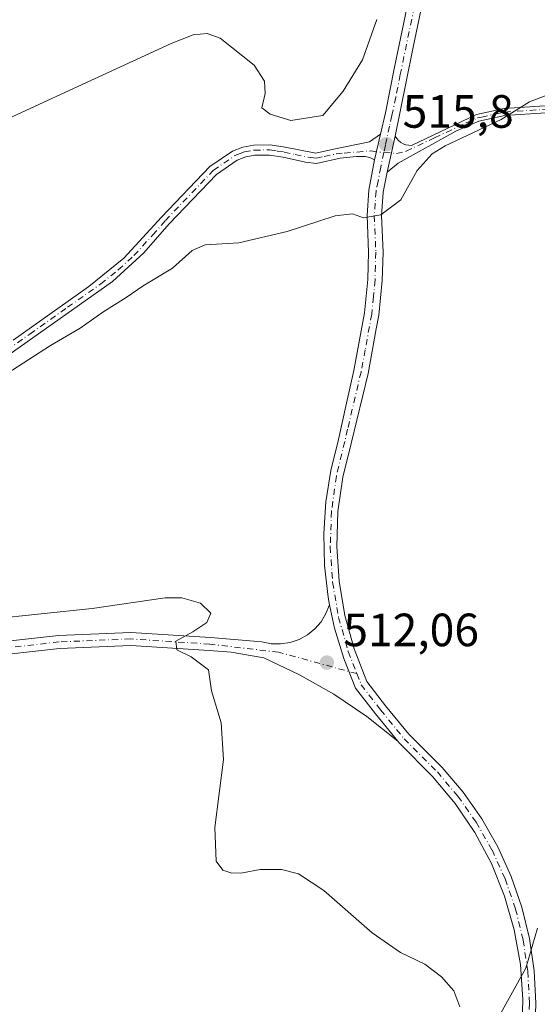
# Model space of a CAD drawing. Units: metres. Extents: x 618114 to 621578, y 4703988 to 4706360.
# Drawn here: x 619618 to 619729, y 4704187 to 4704398 of the extents above; entities that cross this region are included whole.
import ezdxf

# ---------------------------------------------------------------- set-up
doc = ezdxf.new("R2010")
doc.units = ezdxf.units.M
doc.header["$MEASUREMENT"] = 0
doc.linetypes.add('DGN Style 4', pattern=[2.6384748266838614, 1.318413404963828, -0.6592067024819142, 0.001648016756204785, -0.6592067024819142])
for name, color, linetype, lineweight in [('Camino Cxs', 7, 'Continuous', 0), ('Camino eje', 30, 'DGN Style 4', 13), ('Cultivos herbáceos CxS', 92, 'Continuous', 0), ('Curva de nivel normal', 30, 'Continuous', 0), ('Matorral CxS', 135, 'Continuous', 0), ('Pista no pavimentada Cxs', 111, 'Continuous', 0), ('Pista no pavimentada eje', 91, 'DGN Style 4', 0), ('Punto de cota en terreno', 7, 'Continuous', 0), ('Rótulo de punto de cota en terreno', 7, 'Continuous', 0)]:
    doc.layers.add(name, color=color, linetype=linetype, lineweight=lineweight)
doc.styles.add('Style-Arial', font='txt')

# ---------------------------------------------------------------- blocks, each defined once
blk = doc.blocks.new('*U17')
at = {"layer": 'Cultivos herbáceos CxS', "color": 92, "linetype": 'Continuous', "lineweight": 0}
blk.add_polyline3d([(619729.1564999997, 4704203.1799, 511.6486000000005), (619726.6058999998, 4704194.5657, 511.0075999999972), (619713.3463000003, 4704170.7283, 509.5356999999931)], dxfattribs=at)
blk = doc.blocks.new('5PATER')
at = {"layer": 'Punto de cota en terreno', "linetype": 'Continuous', "lineweight": 0}
h = blk.add_hatch(color=51, dxfattribs=at)
edge = h.paths.add_edge_path()
edge.add_ellipse((0, 0), major_axis=(-0.1095731443231308, -0.1110710700762829), ratio=0.9994222409660322, start_angle=0, end_angle=360)

msp = doc.modelspace()

# ---------------------------------------------------------------- linework, layer by layer
at = {"layer": 'Camino Cxs', "color": 7, "linetype": 'Continuous', "lineweight": 0, "extrusion": (-0.02645693353262773, -0.1136910184261775, 0.9931638248533164), "elevation": -550727.1307903094, "flags": 128}
msp.add_lwpolyline([(-462692.1165084055, 4690172.387769022), (-462692.1165084054, 4690178.073597169)], dxfattribs=at)
at = {"layer": 'Camino Cxs', "color": 7, "linetype": 'Continuous', "lineweight": 0, "extrusion": (-0.01583066092283136, -0.07308566659060448, 0.9972000178067354), "elevation": -353117.7273496625, "flags": 128}
msp.add_lwpolyline([(-390238.8272940447, 4715737.089511268), (-390238.8272940447, 4715729.098124071)], dxfattribs=at)
at = {"layer": 'Camino Cxs', "color": 7, "linetype": 'Continuous', "lineweight": 0}
for points in [[(619739.7001, 4704378.890100001, 514.5724999999948), (619722.1401000004, 4704377.700099999, 515.2602999999945), (619718.1901000004, 4704376.850099999, 515.3834000000061), (619716.5000999998, 4704376.4801, 515.4850000000006), (619711.6101000002, 4704374.340100001, 515.630799999999), (619699.1700999998, 4704367.4801, 515.5887999999978), (619696.8501000004, 4704365.520099999, 515.6169999999984), (619698.5371000003, 4704373.308499999, 516.2146000000066), (619698.8623000003, 4704372.7895, 516.1497999999992), (619699.2682999996, 4704372.330900001, 516.0915999999997), (619699.7440999999, 4704371.9451, 516.0454000000027), (619700.2764999997, 4704371.642300001, 516.0038999999961), (619700.8515, 4704371.431100001, 515.969299999997), (619701.4530999997, 4704371.3169, 515.9440000000031), (619702.0654999996, 4704371.3029, 515.9306999999973), (619716.0301000001, 4704377.9301, 515.7266999999993), (619721.9301000005, 4704379.210100001, 515.5065999999933), (619739.5201000003, 4704380.4001, 514.8855999999942)], [(619698.5371000003, 4704373.308499999, 516.2146000000066), (619698.8623000003, 4704372.7895, 516.1497999999992), (619699.2682999996, 4704372.330900001, 516.0915999999997), (619699.7440999999, 4704371.9451, 516.0454000000027), (619700.2764999997, 4704371.642300001, 516.0038999999961), (619700.8515, 4704371.431100001, 515.969299999997), (619701.4530999997, 4704371.3169, 515.9440000000031), (619702.0654999996, 4704371.3029, 515.9306999999973), (619716.0301000001, 4704377.9301, 515.7266999999993), (619721.9301000005, 4704379.210100001, 515.5065999999933), (619739.5201000003, 4704380.4001, 514.8855999999942)], [(619739.7001, 4704378.890100001, 514.5724999999948), (619722.1401000004, 4704377.700099999, 515.2602999999945), (619718.1901000004, 4704376.850099999, 515.3834000000061), (619716.5000999998, 4704376.4801, 515.4850000000006), (619711.6101000002, 4704374.340100001, 515.630799999999), (619699.1700999998, 4704367.4801, 515.5887999999978), (619696.8501000004, 4704365.520099999, 515.6169999999984)], [(619616.4200999998, 4704329.440099999, 517.5693000000028), (619632.7301000003, 4704340.9801, 518.0703999999969), (619640.2600999996, 4704347.040100001, 518.1631999999954), (619648.3501000004, 4704355.9001, 518.4437999999936), (619658.7401000002, 4704366.7501, 518.7293999999965), (619663.5500999996, 4704370.0701, 518.4158000000025), (619665.8300999999, 4704370.940099999, 518.2587000000058), (619668.1501000002, 4704371.370100001, 518.0760000000009), (619671.7100999998, 4704371.4301, 517.9453999999969), (619674.8701, 4704370.940099999, 518.0283000000054), (619681.5100999996, 4704369.6601, 517.9470000000001), (619684.9901000002, 4704370.390100001, 518.008799999996), (619692.9901000002, 4704372.050100001, 516.667100000006), (619695.3799000002, 4704373.720100001, 516.6800999999978), (619694.1001000004, 4704368.220100001, 516.0163999999932), (619693.0800999999, 4704368.690099999, 516.164499999999), (619692.1201, 4704368.9101, 516.323900000003), (619690.2001, 4704368.9101, 516.7116999999998), (619686.7100999998, 4704368.520099999, 517.181700000001), (619681.6401000004, 4704367.440099999, 517.2685999999958), (619679.2901, 4704367.670100001, 517.3902999999991), (619674.4600999998, 4704368.790100001, 517.555600000007), (619671.5601000005, 4704369.2301, 517.5570000000008), (619668.3701, 4704369.1801, 517.635500000004), (619666.4301000005, 4704368.8201, 517.7428999999975), (619664.5800999999, 4704368.110099999, 517.8695000000008), (619660.1700999998, 4704365.0701, 518.1965000000055), (619649.9700999996, 4704354.420100001, 518.2293999999965), (619644.5201000003, 4704348.210100001, 518.2584999999963), (619637.8300999999, 4704342.090100001, 517.7992999999988), (619609.3300999999, 4704322.040100001, 517.3769999999931)], [(619616.4200999998, 4704329.440099999, 517.5693000000028), (619632.7301000003, 4704340.9801, 518.0703999999969), (619640.2600999996, 4704347.040100001, 518.1631999999954), (619648.3501000004, 4704355.9001, 518.4437999999936), (619658.7401000002, 4704366.7501, 518.7293999999965), (619663.5500999996, 4704370.0701, 518.4158000000025), (619665.8300999999, 4704370.940099999, 518.2587000000058), (619668.1501000002, 4704371.370100001, 518.0760000000009), (619671.7100999998, 4704371.4301, 517.9453999999969), (619674.8701, 4704370.940099999, 518.0283000000054), (619681.5100999996, 4704369.6601, 517.9470000000001), (619684.9901000002, 4704370.390100001, 518.008799999996), (619692.9901000002, 4704372.050100001, 516.667100000006), (619695.3799999999, 4704373.720100001, 516.6800999999978)], [(619694.1001000004, 4704368.220100001, 516.0163999999932), (619693.0800999999, 4704368.690099999, 516.164499999999), (619692.1201, 4704368.9101, 516.323900000003), (619690.2001, 4704368.9101, 516.7116999999998), (619686.7100999998, 4704368.520099999, 517.181700000001), (619681.6401000004, 4704367.440099999, 517.2685999999958), (619679.2901, 4704367.670100001, 517.3902999999991), (619674.4600999998, 4704368.790100001, 517.555600000007), (619671.5601000005, 4704369.2301, 517.5570000000008), (619668.3701, 4704369.1801, 517.635500000004), (619666.4301000005, 4704368.8201, 517.7428999999975), (619664.5800999999, 4704368.110099999, 517.8695000000008), (619660.1700999998, 4704365.0701, 518.1965000000055), (619649.9700999996, 4704354.420100001, 518.2293999999965), (619644.5201000003, 4704348.210100001, 518.2584999999963), (619637.8300999999, 4704342.090100001, 517.7992999999988), (619609.3300999999, 4704322.040100001, 517.3769999999931)], [(619609.3428999997, 4704264.1415, 509.5093000000052), (619626.2154999999, 4704266.051700001, 509.482600000003), (619641.7389000002, 4704266.6919, 509.6410999999935), (619658.8362999996, 4704265.5733, 510.399900000004), (619669.8756999997, 4704264.635700001, 511.331600000005), (619671.8825000003, 4704264.244899999, 511.4697000000015), (619673.9266999997, 4704264.2073, 511.6012999999948), (619675.9464999996, 4704264.524300001, 511.729800000001), (619677.8809000002, 4704265.1863, 511.8508000000002), (619679.6715000002, 4704266.1731, 511.9725000000035), (619681.2642999999, 4704267.4551, 512.0829999999987), (619682.6108999997, 4704268.9935, 512.219299999997), (619683.6706999998, 4704270.741699999, 512.3037999999942), (619684.4121000003, 4704272.647299999, 512.376099999994), (619685.5120999999, 4704267.598099999, 512.2470999999932), (619687.4883000003, 4704261.058499999, 512.2638000000006), (619690.0437000003, 4704254.722899999, 512.1613999999972), (619694.2821000004, 4704249.180299999, 512.1002000000008), (619699.0861000001, 4704243.3255, 512.0852000000014), (619692.4250999996, 4704248.619700001, 512.0234999999957), (619685.3790999996, 4704253.389699999, 511.9159999999974), (619677.9892999995, 4704257.6077, 511.6971999999951), (619670.2991000004, 4704261.249100001, 511.2547999999952), (619663.3141000001, 4704262.4133, 510.8025000000052), (619658.5802999996, 4704262.7841, 510.5093000000052), (619641.7050999999, 4704263.8881, 509.5651999999973), (619626.4310999997, 4704263.258099999, 509.25), (619609.6485000001, 4704261.358300001, 508.9376000000047)], [(619609.3428999997, 4704264.1415, 509.5093000000052), (619626.2154999999, 4704266.051700001, 509.482600000003), (619641.7389000002, 4704266.6919, 509.6410999999935), (619658.8362999996, 4704265.5733, 510.399900000004), (619669.8756999997, 4704264.635700001, 511.331600000005), (619671.8825000003, 4704264.244899999, 511.4697000000015), (619673.9266999997, 4704264.2073, 511.6012999999948), (619675.9464999996, 4704264.524300001, 511.729800000001), (619677.8809000002, 4704265.1863, 511.8508000000002), (619679.6715000002, 4704266.1731, 511.9725000000035), (619681.2642999999, 4704267.4551, 512.0829999999987), (619682.6108999997, 4704268.9935, 512.219299999997), (619683.6706999998, 4704270.741699999, 512.3037999999942), (619684.4121000003, 4704272.647299999, 512.376099999994)], [(619699.0861999998, 4704243.3255, 512.0852000000014), (619694.2821000004, 4704249.180299999, 512.1002000000008), (619690.0437000003, 4704254.722899999, 512.1613999999972), (619687.4883000003, 4704261.058499999, 512.2638000000006), (619685.5120999999, 4704267.598099999, 512.2470999999932), (619684.4121000003, 4704272.647299999, 512.376099999994)], [(619699.0861999998, 4704243.3255, 512.0852000000014), (619692.4250999996, 4704248.619700001, 512.0234999999957), (619685.3790999996, 4704253.389699999, 511.9159999999974), (619677.9892999995, 4704257.6077, 511.6971999999951), (619670.2991000004, 4704261.249100001, 511.2547999999952), (619663.3141000001, 4704262.4133, 510.8025000000052), (619658.5802999996, 4704262.7841, 510.5093000000052), (619641.7050999999, 4704263.8881, 509.5651999999973), (619626.4310999997, 4704263.258099999, 509.25), (619609.6485000001, 4704261.358300001, 508.9376000000047)]]:
    msp.add_polyline3d(points, dxfattribs=at)
at = {"layer": 'Camino eje', "color": 30, "linetype": 'DGN Style 4', "lineweight": 13}
for points in [[(619696.1185, 4704369.7739, 516.0222000000067), (619698.8564999999, 4704369.569700001, 515.8169000000053), (619700.9068999998, 4704370.0327, 515.7966000000015), (619707.0151000004, 4704372.9351, 515.7841999999946), (619713.8201000001, 4704376.1351, 515.7014999999956), (619716.2651000004, 4704377.2051, 515.5918999999994), (619717.1101000002, 4704377.390100001, 515.5148999999947), (619720.0601000005, 4704378.030099999, 515.4300999999978), (619722.0351, 4704378.4551, 515.3830000000017), (619739.6101000002, 4704379.645099999, 514.7290999999968)], [(619612.8750999998, 4704325.7401, 517.5907000000007), (619620.0000999998, 4704330.752499999, 517.3879000000015), (619628.1551000001, 4704336.522500001, 518.6264999999985), (619635.2801000001, 4704341.5351, 517.8479999999981), (619639.0450999998, 4704344.565099999, 518.005799999999), (619642.3901000004, 4704347.6251, 518.1695000000036), (619646.4351000005, 4704352.0551, 518.1854000000021), (619649.1601, 4704355.1601, 518.3387999999978), (619659.4550999999, 4704365.9101, 518.4673000000039), (619664.0651000004, 4704369.090100001, 518.1426999999967), (619665.2050999999, 4704369.5251, 518.0641000000032), (619666.1300999997, 4704369.880100001, 518.0007999999943), (619668.2600999996, 4704370.2751, 517.8551000000007), (619671.6350999996, 4704370.3301, 517.7516999999935), (619673.2150999998, 4704370.085100001, 517.7308000000048), (619674.6651, 4704369.8651, 517.7885999999999), (619677.0800999999, 4704369.3051, 517.8163000000059), (619680.4001000002, 4704368.665100001, 517.6532000000007), (619681.5751, 4704368.550100001, 517.6064999999944), (619683.3151000004, 4704368.915100001, 517.6389000000054), (619685.8501000004, 4704369.4551, 517.6061999999947), (619687.5950999996, 4704369.6501, 517.5218000000023), (619693.3003000002, 4704370.098900001, 516.3475000000036), (619696.1185, 4704369.7739, 516.0222000000067)], [(619690.2997000003, 4704257.828700001, 512.2293000000063), (619673.4720999999, 4704262.432499999, 511.5083000000013), (619658.7083000002, 4704264.1787, 510.4530999999988), (619641.7220999999, 4704265.289899999, 509.6031999999978), (619626.3233000003, 4704264.654899999, 509.3641999999964), (619609.4956999999, 4704262.7499, 509.149900000004), (619602.0345000001, 4704261.9561, 508.9955999999948), (619593.4619000005, 4704260.3687, 508.9314000000013), (619586.7944999998, 4704259.2575, 508.9377999999998), (619579.6507000001, 4704257.352499999, 508.8574999999983), (619571.3957000002, 4704254.0187, 508.9554000000062), (619564.5695000002, 4704250.684900001, 509.0840999999928), (619543.6142999995, 4704240.2073, 508.9560999999958), (619521.5481000004, 4704227.824899999, 509.8745000000054), (619506.3081, 4704218.7761, 510.6448999999994), (619495.5131000001, 4704211.156099999, 510.5905999999959), (619487.7342999997, 4704205.282299999, 510.4465999999957), (619482.6542999997, 4704200.043500001, 510.1598999999987), (619478.6854999998, 4704195.5985, 509.991200000004), (619477.7330999998, 4704190.5185, 509.5584999999992), (619476.3043000001, 4704181.311100001, 508.7819000000018)]]:
    msp.add_polyline3d(points, dxfattribs=at)
at = {"layer": 'Cultivos herbáceos CxS', "color": 92, "linetype": 'Continuous', "lineweight": 0}
msp.add_polyline3d([(619614.7577000001, 4704138.5953, 505.0915999999997), (619629.0334999999, 4704130.5625, 505.8252999999968), (619664.7209000001, 4704130.1165, 506.9965999999986), (619689.7028999999, 4704137.703500001, 507.5146999999997), (619702.1944000004, 4704153.769300001, 507.9590000000026), (619713.3463000003, 4704170.7283, 509.5356999999931), (619726.6058999998, 4704194.5657, 511.0075999999972), (619729.1564999997, 4704203.1799, 511.6486000000005)], dxfattribs=at)
at = {"layer": 'Curva de nivel normal', "color": 30, "linetype": 'Continuous', "lineweight": 0, "flags": 128}
for points, elevation in [([(619694.6299999999, 4704398.3101), (619691.5099999999, 4704389.670100001), (619687.3600000005, 4704382.920100001), (619683.0300000003, 4704377.720100001), (619676.1399999997, 4704376.6601), (619671.7000000002, 4704378.020099999), (619669.9000000004, 4704379.3301), (619670.5999999996, 4704382.470100001), (619670.4400000004, 4704385.090100001), (619668.2699999996, 4704388.5001), (619660.9000000004, 4704394.340100001), (619658.1200000001, 4704395.300100001), (619655.1600000003, 4704395.0601), (619650.3799999999, 4704393.1601), (619600.0099999999, 4704369.970100001)], 520), ([(619615.1900000004, 4704322.3201), (619624.4699999997, 4704328.3201), (619630.8300000001, 4704332.040100001), (619635.7100000001, 4704335.450099999), (619640.7100000001, 4704338.590100001), (619644.3799999999, 4704341.140100001), (619650.7100000001, 4704344.890100001), (619654.9199999999, 4704348.7401), (619657.7400000002, 4704349.9301), (619664.9699999997, 4704350.4001), (619675.3200000003, 4704352.780099999), (619685.6500000004, 4704356.200099999), (619689.3799999999, 4704356.600099999), (619691.7100000001, 4704355.7301), (619695.4800000006, 4704356.360099999), (619699.7300000006, 4704359.620100001), (619703.2599999999, 4704365.9301), (619706.5199999996, 4704369.470100001), (619709.3200000003, 4704371.200099999), (619721.29, 4704376.890100001), (619727.4199999999, 4704380.6501), (619733.2000000002, 4704382.860099999)], 515), ([(619589.5300000003, 4704267.210100001), (619633.4199999999, 4704271.840100001), (619649.1399999997, 4704274.120100001), (619652.6900000004, 4704274.100099999), (619656.7199999997, 4704272.970100001), (619658.9199999999, 4704270.840100001), (619658.0499999998, 4704268.8101), (619655.0499999998, 4704266.8101), (619651.3799999999, 4704264.8101), (619651.6500000004, 4704262.970100001), (619654.6900000004, 4704261.460100001), (619658.4000000004, 4704258.640100001), (619659.0499999998, 4704254.140100001), (619661.1699999999, 4704247.290100001), (619661.6399999997, 4704239.370100001), (619659.8200000003, 4704224.8201), (619660.0700000003, 4704217.5601), (619661.5, 4704215.610099999), (619663.4500000002, 4704215.0001), (619665.7300000006, 4704215.020099999), (619669.5599999996, 4704215.7401), (619674.1399999997, 4704215.7601), (619677.7599999999, 4704214.860099999), (619683.1799999997, 4704211.280099999), (619693.5800000001, 4704202.1801), (619699.6699999999, 4704197.9101), (619704.9100000003, 4704195.440099999), (619708.5099999999, 4704192.7401), (619711.1299999999, 4704189.7301), (619712.4500000002, 4704186.290100001)], 510)]:
    msp.add_lwpolyline(points, dxfattribs=dict(at, elevation=elevation))
at = {"layer": 'Matorral CxS', "color": 135, "linetype": 'Continuous', "lineweight": 0}
for points in [[(619614.7577000001, 4704138.5953, 505.0915999999997), (619629.0334999999, 4704130.5625, 505.8252999999968), (619664.7209000001, 4704130.1165, 506.9965999999986), (619689.7028999999, 4704137.703500001, 507.5146999999997), (619702.1944000004, 4704153.769300001, 507.9590000000026), (619713.3463000003, 4704170.7283, 509.5356999999931), (619726.6058999998, 4704194.5657, 511.0075999999972), (619729.1564999997, 4704203.1799, 511.6486000000005)], [(619713.3463000003, 4704170.7283, 509.5356999999931), (619726.6058999998, 4704194.5657, 511.0075999999972), (619729.1564999997, 4704203.1799, 511.6486000000005)]]:
    msp.add_polyline3d(points, dxfattribs=at)
at = {"layer": 'Pista no pavimentada Cxs', "color": 111, "linetype": 'Continuous', "lineweight": 0, "extrusion": (-0.02645693353262773, -0.1136910184261775, 0.9931638248533164), "elevation": -550727.1307903094, "flags": 128}
msp.add_lwpolyline([(-462692.1165084055, 4690172.387769022), (-462692.1165084054, 4690178.073597169)], dxfattribs=at)
at = {"layer": 'Pista no pavimentada Cxs', "color": 111, "linetype": 'Continuous', "lineweight": 0, "extrusion": (-0.01583066092283136, -0.07308566659060448, 0.9972000178067354), "elevation": -353117.7273496625, "flags": 128}
msp.add_lwpolyline([(-390238.8272940447, 4715737.089511268), (-390238.8272940447, 4715729.098124071)], dxfattribs=at)
at = {"layer": 'Pista no pavimentada Cxs', "color": 111, "linetype": 'Continuous', "lineweight": 0}
for points in [[(619695.3799999999, 4704373.720100001, 516.6800999999978), (619696.4501, 4704378.3201, 517.2005000000064), (619698.4001000002, 4704388.090100001, 518.1410999999935), (619704.0201000003, 4704415.200099999, 519.8525999999983), (619707.4901000002, 4704425.1801, 519.8580999999976), (619711.1501000002, 4704432.5801, 520.4983000000066), (619713.2901, 4704437.710100001, 520.9541000000027), (619714.7100999998, 4704442.110099999, 520.9309999999969), (619718.9600999998, 4704460.4901, 520.9759999999952), (619722.9700999996, 4704472.0701, 520.9997000000003), (619725.9401000004, 4704477.9301, 521.1649000000034), (619729.1001000004, 4704483.220100001, 521.5099000000046)], [(619731.7001, 4704481.540100001, 521.3591000000015), (619728.6501000002, 4704476.440099999, 520.9811000000045), (619725.8201000001, 4704470.860099999, 520.9824999999983), (619723.3701, 4704464.420100001, 520.7550999999949), (619721.9301000005, 4704459.630100001, 520.8310999999958), (619717.6901000004, 4704441.290100001, 520.4507000000012), (619716.1901000004, 4704436.640100001, 520.4789000000019), (619713.9600999998, 4704431.300100001, 520.0280000000057), (619710.2801000001, 4704423.8301, 519.4784000000072), (619708.4001000002, 4704419.1801, 519.0625), (619707.0100999996, 4704414.380100001, 519.0703000000067), (619702.4101, 4704392.360099999, 517.5210999999981), (619700.8701, 4704384.940099999, 517.3349000000017), (619698.5371000003, 4704373.308499999, 516.2146000000066)], [(619725.7333000004, 4704180.301300001, 510.1888999999938), (619725.9899000004, 4704187.843499999, 510.6493999999948), (619725.4571000002, 4704195.371099999, 511.0473000000056), (619724.1404999997, 4704202.801899999, 511.3653000000049), (619722.0547000002, 4704210.054500001, 511.5475000000006), (619719.2225000003, 4704217.049500001, 511.6753999999929), (619715.6750999996, 4704223.710300001, 511.784799999994), (619711.4508999997, 4704229.9639, 511.9658999999957), (619706.5966999996, 4704235.741900001, 512.1873999999953), (619699.4451000001, 4704242.8881, 512.0963000000047), (619699.0861000001, 4704243.3255, 512.0852000000014), (619694.2821000004, 4704249.180299999, 512.1002000000008), (619690.0437000003, 4704254.722899999, 512.1613999999972), (619687.4883000003, 4704261.058499999, 512.2638000000006), (619685.5120999999, 4704267.598099999, 512.2470999999932), (619684.4121000003, 4704272.647299999, 512.376099999994), (619684.1309000002, 4704274.288699999, 512.4089999999997), (619683.3563000001, 4704281.076300001, 512.4575000000041), (619683.1941000001, 4704287.905900001, 512.5130999999965), (619683.6458999999, 4704294.7227, 512.6135000000068), (619684.7078999998, 4704301.4713, 512.7657000000036), (619686.3715000004, 4704308.097100001, 512.9379999999946), (619688.0500999996, 4704315.940099999, 513.1753000000026), (619689.6901000004, 4704322.940099999, 513.4168000000063), (619691.9801000003, 4704335.300100001, 514.0170999999973), (619692.6801000005, 4704342.5001, 514.3849999999948), (619692.8300999999, 4704348.3301, 514.7084999999934), (619692.5000999998, 4704356.2301, 515.198900000003), (619692.8901000004, 4704361.6501, 515.5010000000038), (619694.1001000004, 4704368.220100001, 516.0163999999932), (619695.3799000002, 4704373.720100001, 516.6800999999978), (619696.4501, 4704378.3201, 517.2005000000064), (619698.4001000002, 4704388.090100001, 518.1410999999935), (619704.0201000003, 4704415.200099999, 519.8525999999983)], [(619707.0100999996, 4704414.380100001, 519.0703000000067), (619702.4101, 4704392.360099999, 517.5210999999981), (619700.8701, 4704384.940099999, 517.3349000000017), (619698.5371000003, 4704373.308499999, 516.2146000000066), (619696.8501000004, 4704365.520099999, 515.6169999999984), (619695.9600999998, 4704361.2601, 515.4066000000021), (619695.6001000004, 4704356.190099999, 515.1624000000012), (619695.9301000005, 4704348.350099999, 514.650999999998), (619695.7701000003, 4704342.3101, 514.2887999999948), (619695.0401, 4704334.860099999, 513.937300000005), (619694.4901000002, 4704331.890100001, 513.8081999999995), (619692.7200999996, 4704322.300100001, 513.4072000000015), (619689.0538999997, 4704307.2939, 512.9475999999995), (619687.2780999999, 4704300.033500001, 512.8276000000042), (619686.2516999999, 4704292.629699999, 512.6619000000064), (619685.9857000001, 4704285.1599, 512.5455999999976), (619686.4829000002, 4704277.7017, 512.4952000000048), (619687.7379000002, 4704270.3333, 512.3601999999955), (619689.7377000004, 4704263.131300001, 512.2621000000072), (619692.4615000002, 4704256.170700001, 512.2072000000044), (619696.4773000004, 4704250.919299999, 512.2004000000015), (619701.4983000001, 4704244.799900001, 512.2847000000038), (619708.6101000002, 4704237.688100001, 512.3502000000008), (619713.1281000003, 4704232.3803, 512.1487000000052), (619717.1335000005, 4704226.6757, 511.9628999999986), (619720.5910999998, 4704220.6237, 511.8824000000022), (619723.4716999996, 4704214.276500001, 511.772299999997), (619725.7496999997, 4704207.689099999, 511.5715999999957), (619727.4057, 4704200.918299999, 511.4438999999985), (619728.4254999999, 4704194.0231, 511.2853999999934), (619728.8000999996, 4704187.062899999, 510.7837), (619728.5261000004, 4704180.098099999, 510.1101999999955)], [(619684.4121000003, 4704272.647299999, 512.376099999994), (619684.1309000002, 4704274.288699999, 512.4089999999997), (619683.3563000001, 4704281.076300001, 512.4575000000041), (619683.1941000001, 4704287.905900001, 512.5130999999965), (619683.6458999999, 4704294.7227, 512.6135000000068), (619684.7078999998, 4704301.4713, 512.7657000000036), (619686.3715000004, 4704308.097100001, 512.9379999999946), (619688.0500999996, 4704315.940099999, 513.1753000000026), (619689.6901000004, 4704322.940099999, 513.4168000000063), (619691.9801000003, 4704335.300100001, 514.0170999999973), (619692.6801000005, 4704342.5001, 514.3849999999948), (619692.8300999999, 4704348.3301, 514.7084999999934), (619692.5000999998, 4704356.2301, 515.198900000003), (619692.8901000004, 4704361.6501, 515.5010000000038), (619694.1001000004, 4704368.220100001, 516.0163999999932)], [(619696.8501000004, 4704365.520099999, 515.6169999999984), (619695.9600999998, 4704361.2601, 515.4066000000021), (619695.6001000004, 4704356.190099999, 515.1624000000012), (619695.9301000005, 4704348.350099999, 514.650999999998), (619695.7701000003, 4704342.3101, 514.2887999999948), (619695.0401, 4704334.860099999, 513.937300000005), (619694.4901000002, 4704331.890100001, 513.8081999999995), (619692.7200999996, 4704322.300100001, 513.4072000000015), (619689.0538999997, 4704307.2939, 512.9475999999995), (619687.2780999999, 4704300.033500001, 512.8276000000042), (619686.2516999999, 4704292.629699999, 512.6619000000064), (619685.9857000001, 4704285.1599, 512.5455999999976), (619686.4829000002, 4704277.7017, 512.4952000000048), (619687.7379000002, 4704270.3333, 512.3601999999955), (619689.7377000004, 4704263.131300001, 512.2621000000072), (619692.4615000002, 4704256.170700001, 512.2072000000044), (619696.4773000004, 4704250.919299999, 512.2004000000015), (619701.4983000001, 4704244.799900001, 512.2847000000038), (619708.6101000002, 4704237.688100001, 512.3502000000008), (619713.1281000003, 4704232.3803, 512.1487000000052), (619717.1335000005, 4704226.6757, 511.9628999999986), (619720.5910999998, 4704220.6237, 511.8824000000022), (619723.4716999996, 4704214.276500001, 511.772299999997), (619725.7496999997, 4704207.689099999, 511.5715999999957), (619727.4057, 4704200.918299999, 511.4438999999985), (619728.4254999999, 4704194.0231, 511.2853999999934), (619728.8000999996, 4704187.062899999, 510.7837), (619728.5261000004, 4704180.098099999, 510.1101999999955)], [(619699.0861999998, 4704243.3255, 512.0852000000014), (619694.2821000004, 4704249.180299999, 512.1002000000008), (619690.0437000003, 4704254.722899999, 512.1613999999972), (619687.4883000003, 4704261.058499999, 512.2638000000006), (619685.5120999999, 4704267.598099999, 512.2470999999932), (619684.4121000003, 4704272.647299999, 512.376099999994)], [(619725.7333000004, 4704180.301300001, 510.1888999999938), (619725.9899000004, 4704187.843499999, 510.6493999999948), (619725.4571000002, 4704195.371099999, 511.0473000000056), (619724.1404999997, 4704202.801899999, 511.3653000000049), (619722.0547000002, 4704210.054500001, 511.5475000000006), (619719.2225000003, 4704217.049500001, 511.6753999999929), (619715.6750999996, 4704223.710300001, 511.784799999994), (619711.4508999997, 4704229.9639, 511.9658999999957), (619706.5966999996, 4704235.741900001, 512.1873999999953), (619699.4451000001, 4704242.8881, 512.0963000000047), (619699.0861999998, 4704243.3255, 512.0852000000014)]]:
    msp.add_polyline3d(points, dxfattribs=at)
at = {"layer": 'Pista no pavimentada eje', "color": 91, "linetype": 'DGN Style 4', "lineweight": 0}
for points in [[(619730.4001000002, 4704482.380100001, 521.4186000000045), (619727.2950999998, 4704477.1851, 520.9563000000053), (619724.3951000003, 4704471.465100001, 520.9945000000008), (619723.1700999998, 4704468.245100001, 520.8248000000021), (619721.1651, 4704462.4551, 520.9263999999966), (619720.4451000001, 4704460.0601, 520.8989000000003), (619716.2001, 4704441.700099999, 520.6502999999939), (619714.7401000002, 4704437.175100001, 520.6940999999933), (619712.5551000005, 4704431.940099999, 519.9707999999955), (619710.7150999998, 4704428.2051, 519.922900000005), (619708.8850999996, 4704424.505100001, 519.6209999999992), (619707.9451000001, 4704422.1801, 519.196299999996), (619706.2100999998, 4704417.190099999, 519.3276999999945), (619705.5151000004, 4704414.790100001, 519.4511000000057), (619703.2150999998, 4704403.780099999, 518.6533999999956), (619699.6350999996, 4704386.515100001, 517.6872000000003), (619698.6601, 4704381.630100001, 517.1505000000034), (619697.8501000004, 4704377.725099999, 516.7002999999969), (619697.3151000004, 4704375.425100001, 516.479600000006), (619696.4676999999, 4704371.349500001, 516.1453000000038), (619696.1185, 4704369.7739, 516.0222000000067)], [(619696.1185, 4704369.7739, 516.0222000000067), (619695.4323000005, 4704366.637700001, 515.7697999999946), (619694.8701, 4704363.585100001, 515.5751000000018), (619694.4250999996, 4704361.4551, 515.4526999999945), (619694.2451, 4704358.920100001, 515.3260000000009), (619694.0500999996, 4704356.210100001, 515.1806999999973), (619694.3800999997, 4704348.340100001, 514.6796999999933), (619694.3051000005, 4704345.425100001, 514.5059000000037), (619694.2251000004, 4704342.405099999, 514.3368000000046), (619693.8750999998, 4704338.8051, 514.1613999999972), (619693.5100999996, 4704335.0801, 513.984700000001), (619692.0900999998, 4704327.415100001, 513.6411999999982), (619691.2050999999, 4704322.620100001, 513.4149999999936), (619688.3251, 4704310.3201, 513.024900000004), (619687.7127, 4704307.695499999, 512.9717999999993), (619685.8985000001, 4704300.273499999, 512.7820000000065), (619684.8531, 4704292.7049, 512.6285999999964), (619684.5871000001, 4704285.0689, 512.5108999999939), (619685.1035000002, 4704277.445699999, 512.4845000000059), (619686.3969000002, 4704269.9155, 512.3307999999961), (619688.4534999998, 4704262.5569, 512.2646999999997), (619690.2997000003, 4704257.828700001, 512.2293000000063)], [(619690.2997000003, 4704257.828700001, 512.2293000000063), (619691.2521000003, 4704255.4473, 512.1922999999952), (619695.3797000004, 4704250.049900001, 512.1548999999941), (619700.4596999995, 4704243.858700001, 512.1952000000019), (619707.6035000002, 4704236.7149, 512.3016000000061), (619712.0351, 4704231.5053, 512.0941000000021), (619715.9634999996, 4704225.9067, 511.8932000000059), (619719.3545000004, 4704219.9671, 511.8166000000056), (619722.1791000003, 4704213.738100001, 511.7045999999973), (619724.4124999996, 4704207.273700001, 511.5225000000065), (619726.0356999999, 4704200.629699999, 511.3562999999995), (619727.0345000001, 4704193.863500001, 511.0029000000068), (619727.4003, 4704187.0339, 510.5975999999937), (619727.1297000004, 4704180.1997, 510.1396999999997)]]:
    msp.add_polyline3d(points, dxfattribs=at)

# ---------------------------------------------------------------- block references
at = {"layer": 'Cultivos herbáceos CxS', "color": 92, "linetype": 'Continuous', "lineweight": 0}
msp.add_blockref('*U17', (0, 0), dxfattribs=at)
at = {"layer": 'Punto de cota en terreno', "color": 7, "linetype": 'Continuous', "lineweight": 0, "xscale": 10, "yscale": 10, "zscale": 10}
for p in [(619696.6200000001, 4704371.560000001, 515.8000000000029), (619683.8700000001, 4704260.199999999, 512.0599999999977)]:
    msp.add_blockref('5PATER', p, dxfattribs=at)

# ---------------------------------------------------------------- texts
at = {"layer": 'Rótulo de punto de cota en terreno', "color": 7, "linetype": 'Continuous', "lineweight": 0, "style": 'Style-Arial'}
for s, p in [('515,8', (619700.1478000004, 4704375.0878)), ('512,06', (619687.3978000004, 4704263.727800001))]:
    msp.add_text(s, height=7.000000000000002, dxfattribs=at).set_placement(p)

doc.saveas('drawing.dxf')
